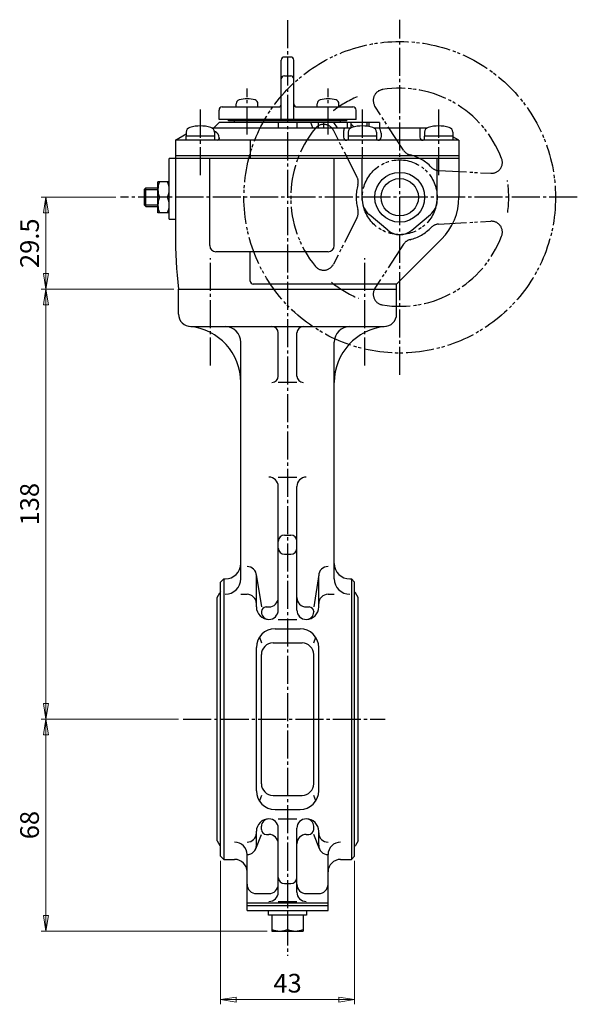
# Model space of a CAD drawing. Extents: x -299 to 154, y -263 to 254.
# Drawn here: x -25 to 154, y -263 to 53 of the extents above; entities that cross this region are included whole.
import ezdxf

# ---------------------------------------------------------------- set-up
doc = ezdxf.new("R2010")
doc.units = 0
doc.header["$MEASUREMENT"] = 0
doc.linetypes.add('CENTER', pattern=[12, 9, -1, 1, -1])
doc.linetypes.add('PHANTOM', pattern=[13.5, 9, -1, 1, -0.5, 1, -1])
doc.layers.get('0').update_dxf_attribs({"linetype": 'CONTINUOUS'})
doc.layers.get('Defpoints').update_dxf_attribs({"linetype": 'CONTINUOUS'})
for name, color, linetype in [('1', 7, 'CONTINUOUS'), ('2', 7, 'CONTINUOUS'), ('5', 7, 'CONTINUOUS')]:
    doc.layers.add(name, color=color, linetype=linetype)
doc.styles.get("Standard").update_dxf_attribs({"font": 'txt', "bigfont": 'BIGFONT'})
doc.dimstyles.new('STD （1／2）', dxfattribs={"dimscale": 2, "dimtxt": 3, "dimasz": 2.5, "dimexe": 0.75, "dimexo": 0.75, "dimgap": 0.75, "dimtad": 1, "dimdsep": 46, "dimtxsty": 'STANDARD', "dimblk": 'CLOSED', "dimcen": 2.5, "dimclrd": 6, "dimclre": 6, "dimclrt": 2, "dimadec": 0, "dimazin": 2, "dimtfac": 1, "dimtmove": 0, "dimatfit": 3, "dimldrblk": 'CLOSED', "dimfxl": 1, "dimlwd": 13, "dimlwe": 13, "dimarcsym": 0})

# ---------------------------------------------------------------- blocks, each defined once
blk = doc.blocks.new('_Closed')
at = {"color": 0, "linetype": 'ByBlock', "lineweight": -2}
for p, q in [((-1, 0.167), (0, 0)), ((-1, 0.167), (-1, -0.167)), ((0, 0), (-1, -0.167)), ((0, 0), (-1, 0))]:
    blk.add_line(p, q, dxfattribs=at)
blk = doc.blocks.new('*D15')
at = {"layer": '5', "color": 6, "lineweight": 13}
for p, q in [((6.052653, -3.632912), (-17.885078, -3.632912)), ((-16.385078, -28.132912), (-16.385078, -8.632912)), ((24.653364, -33.132912), (-17.885078, -33.132912))]:
    blk.add_line(p, q, dxfattribs=at)
at = {"layer": 'Defpoints', "color": 0}
for p in [(-16.385078, -3.632912), (7.552653, -3.632912), (26.153364, -33.132912)]:
    blk.add_point(p, dxfattribs=at)
at = {"layer": '5', "color": 6, "lineweight": 13, "xscale": 5, "yscale": 5, "zscale": 5}
for p, rotation in [((-16.385078, -3.632912), 90), ((-16.385078, -33.132912), 270)]:
    blk.add_blockref('_Closed', p, dxfattribs=dict(at, rotation=rotation))
at = {"layer": '5', "color": 2, "insert": (-20.885078, -18.382912), "char_height": 6, "attachment_point": 5, "rotation": 90}
blk.add_mtext('29.5', dxfattribs=at)
blk = doc.blocks.new('*D12')
at = {"layer": '5', "color": 6, "lineweight": 13}
for p, q in [((24.653364, -33.132912), (-17.885078, -33.132912)), ((-16.385078, -166.132912), (-16.385078, -38.132912)), ((26.179808, -171.132912), (-17.885078, -171.132912))]:
    blk.add_line(p, q, dxfattribs=at)
at = {"layer": 'Defpoints', "color": 0}
for p in [(-16.385078, -33.132912), (26.153364, -33.132912), (27.679808, -171.132912)]:
    blk.add_point(p, dxfattribs=at)
at = {"layer": '5', "color": 6, "lineweight": 13, "xscale": 5, "yscale": 5, "zscale": 5}
for p, rotation in [((-16.385078, -33.132912), 90), ((-16.385078, -171.132912), 270)]:
    blk.add_blockref('_Closed', p, dxfattribs=dict(at, rotation=rotation))
at = {"layer": '5', "color": 2, "insert": (-20.885078, -102.132912), "char_height": 6, "attachment_point": 5, "rotation": 90}
blk.add_mtext('138', dxfattribs=at)
blk = doc.blocks.new('*D11')
at = {"layer": '5', "color": 6, "lineweight": 13}
for p, q in [((26.179808, -171.132912), (-17.885078, -171.132912)), ((-16.385078, -234.132912), (-16.385078, -176.132912)), ((54.653364, -239.132912), (-17.885078, -239.132912))]:
    blk.add_line(p, q, dxfattribs=at)
at = {"layer": 'Defpoints', "color": 0}
for p in [(-16.385078, -171.132912), (27.679808, -171.132912), (56.153364, -239.132912)]:
    blk.add_point(p, dxfattribs=at)
at = {"layer": '5', "color": 6, "lineweight": 13, "xscale": 5, "yscale": 5, "zscale": 5}
for p, rotation in [((-16.385078, -171.132912), 90), ((-16.385078, -239.132912), 270)]:
    blk.add_blockref('_Closed', p, dxfattribs=dict(at, rotation=rotation))
at = {"layer": '5', "color": 2, "insert": (-20.885078, -205.132912), "char_height": 6, "attachment_point": 5, "rotation": 90}
blk.add_mtext('68', dxfattribs=at)
blk = doc.blocks.new('*D10')
at = {"layer": '5', "color": 6, "lineweight": 13}
for p, q in [((39.653364, -216.632912), (39.653364, -262.656372)), ((82.653364, -216.632912), (82.653364, -262.656372)), ((44.653364, -261.156372), (77.653364, -261.156372))]:
    blk.add_line(p, q, dxfattribs=at)
at = {"layer": 'Defpoints', "color": 0}
for p in [(39.653364, -215.132912), (82.653364, -215.132912), (82.653364, -261.156372)]:
    blk.add_point(p, dxfattribs=at)
at = {"layer": '5', "color": 6, "lineweight": 13, "xscale": 5, "yscale": 5, "zscale": 5, "rotation": 180}
blk.add_blockref('_Closed', (39.653364, -261.156372), dxfattribs=at)
at = {"layer": '5', "color": 6, "lineweight": 13, "xscale": 5, "yscale": 5, "zscale": 5}
blk.add_blockref('_Closed', (82.653364, -261.156372), dxfattribs=at)
at = {"layer": '5', "color": 2, "insert": (61.153364, -256.656372), "char_height": 6, "attachment_point": 5}
blk.add_mtext('43', dxfattribs=at)

msp = doc.modelspace()

# ---------------------------------------------------------------- linework, layer by layer
at = {"layer": '1', "color": 2, "linetype": 'CENTER'}
for p, q in [((61.153364, 53.225089), (61.153364, -247.065491)), ((36.403364, -57.62006), (36.403364, -23.169733)), ((85.903364, -57.62006), (85.903364, -23.169733)), ((27.679808, -171.132912), (92.433401, -171.132912))]:
    msp.add_line(p, q, dxfattribs=at)
at = {"layer": '1'}
for p, q in [((26.153364, -33.132912), (96.153364, -33.132912)), ((26.153364, -41.132912), (26.153364, -33.132912)), ((96.153364, -41.132912), (96.153364, -33.132912)), ((30.153364, -45.132912), (92.153364, -45.132912)), ((58.153364, -61.041814), (58.153364, -47.132912)), ((64.153364, -61.041814), (64.153364, -47.132912)), ((46.153364, -126.050352), (46.153364, -50.132912)), ((76.153364, -126.050352), (76.153364, -50.132912)), ((64.153364, -63.041814), (58.153364, -63.041814)), ((58.153364, -93.445264), (64.153364, -93.445264)), ((58.153364, -136.132912), (58.153364, -96.445264)), ((64.153364, -136.132912), (64.153364, -96.445264)), ((60.153364, -112.064537), (62.153364, -112.064537)), ((60.153364, -118.214638), (62.153364, -118.214638)), ((39.653364, -127.132912), (40.653364, -126.132912)), ((40.653364, -126.132912), (40.653364, -216.132912)), ((40.653364, -126.132912), (41.153364, -126.132912)), ((51.116958, -124.677165), (52.760864, -135.132912)), ((51.153364, -135.132912), (51.153364, -125.143117)), ((71.189771, -124.677165), (69.545864, -135.132912)), ((71.153364, -135.132912), (71.153364, -125.143117)), ((81.153364, -126.132912), (81.653364, -126.132912)), ((82.653364, -127.132912), (81.653364, -126.132912)), ((81.653364, -126.132912), (81.653364, -216.132912)), ((39.653364, -215.132912), (39.653364, -127.132912)), ((82.653364, -215.132912), (82.653364, -127.132912)), ((38.528364, -132.082912), (39.364743, -130.633189)), ((38.528364, -210.182912), (38.528364, -132.082912)), ((46.153364, -131.050352), (48.153364, -131.050352)), ((74.153364, -131.050352), (76.153364, -131.050352)), ((83.778364, -132.082912), (82.941986, -130.633189)), ((83.778364, -210.182912), (83.778364, -132.082912)), ((54.260864, -135.132912), (55.153364, -135.132912)), ((67.153364, -135.132912), (68.045864, -135.132912)), ((52.760864, -136.632912), (52.760864, -136.740412)), ((69.545864, -136.632912), (69.545864, -136.740412)), ((57.153364, -142.132912), (65.153364, -142.132912)), ((58.153364, -139.132912), (64.153364, -139.132912)), ((52.120052, -144.867063), (52.760864, -146.679519)), ((69.545864, -146.679519), (70.186677, -144.867063)), ((51.153364, -194.132912), (51.153364, -148.132912)), ((56.481864, -146.679519), (65.824864, -146.679519)), ((71.153364, -194.132912), (71.153364, -148.132912)), ((52.760864, -191.865305), (52.760864, -150.400519)), ((69.545864, -191.865305), (69.545864, -150.400519)), ((52.760864, -195.586305), (52.120052, -197.39876)), ((56.481864, -195.586305), (65.824864, -195.586305)), ((70.186677, -197.39876), (69.545864, -195.586305)), ((57.153364, -200.132912), (65.153364, -200.132912)), ((58.153364, -203.132912), (64.153364, -203.132912)), ((50.941809, -212.716599), (52.760864, -208.132912)), ((51.153364, -211.609994), (51.153364, -207.132912)), ((52.760864, -206.525412), (52.760864, -205.525412)), ((54.368364, -208.132912), (55.153364, -208.132912)), ((58.153364, -226.650283), (58.153364, -206.132912)), ((64.153364, -226.650283), (64.153364, -206.132912)), ((67.153364, -208.132912), (67.938364, -208.132912)), ((69.545864, -206.525412), (69.545864, -205.525412)), ((71.36492, -212.716599), (69.545864, -208.132912)), ((71.153364, -211.609994), (71.153364, -207.132912)), ((38.528364, -210.182912), (39.364743, -211.632634)), ((83.778364, -210.182912), (82.941986, -211.632634)), ((48.153364, -232.532912), (48.153364, -214.609994)), ((74.153364, -232.532912), (74.153364, -214.609994)), ((40.653364, -216.132912), (39.653364, -215.132912)), ((40.653364, -216.132912), (44.153364, -216.132912)), ((78.153364, -216.132912), (81.653364, -216.132912)), ((81.653364, -216.132912), (82.653364, -215.132912)), ((60.153364, -223.908069), (62.153364, -223.908069)), ((51.153364, -227.132912), (55.153364, -227.132912)), ((67.153364, -227.132912), (71.153364, -227.132912)), ((48.153364, -230.132912), (74.153364, -230.132912)), ((58.153364, -229.650283), (64.153364, -229.650283)), ((48.153364, -230.932912), (74.153364, -230.932912)), ((48.153364, -232.532912), (74.153364, -232.532912)), ((55.053364, -234.032912), (55.053364, -232.532912)), ((67.253364, -232.532912), (67.253364, -234.032912)), ((67.253364, -234.032912), (55.053364, -234.032912)), ((56.153364, -234.032912), (56.153364, -239.132912)), ((61.153364, -234.032912), (61.153364, -239.132912)), ((66.153364, -234.032912), (66.153364, -239.132912)), ((56.153364, -239.132912), (66.153364, -239.132912))]:
    msp.add_line(p, q, dxfattribs=at)
for centre, radius, start, end in [((30.153364, -41.132912), 4, 180, 270), ((92.153364, -41.132912), 4, 270, 360), ((28.153364, -63.041814), 18, 0, 84.784091), ((41.153364, -50.132912), 5, 0, 90), ((56.153364, -47.132912), 2, 0, 90), ((66.153364, -47.132912), 2, 90, 180), ((94.153364, -63.041814), 18, 95.215909, 180), ((81.153364, -50.132912), 5, 90, 180), ((56.153364, -61.041814), 2, 270, 360), ((66.153364, -61.041814), 2, 180, 270), ((55.153364, -96.445264), 3, 0, 90), ((67.153364, -96.445264), 3, 90, 180), ((60.153364, -114.064537), 2, 90, 180), ((62.153364, -114.064537), 2, 0, 90), ((60.153364, -116.214638), 2, 180, 270), ((62.153364, -116.214638), 2, 270, 360), ((41.153364, -121.132912), 5, 270, 360), ((48.153364, -125.143117), 3, 360, 90), ((74.153364, -125.143117), 3, 90, 180), ((81.153364, -121.132912), 5, 180, 270), ((41.153364, -126.050352), 5, 270, 360), ((81.153364, -126.050352), 5, 180, 270), ((40.230928, -131.132912), 1, 125.279384, 150.018361), ((48.153364, -134.050352), 3, 360, 90), ((55.153364, -132.132912), 3, 270, 360), ((67.153364, -132.132912), 3, 180, 270), ((74.153364, -134.050352), 3, 90, 180), ((82.075801, -131.132912), 1, 29.981639, 54.720616), ((55.153364, -135.132912), 4, 180, 270), ((54.260864, -136.632912), 1.5, 90, 180), ((67.153364, -135.132912), 4, 270, 360), ((68.045864, -136.632912), 1.5, 0, 90), ((55.153364, -136.740412), 2.3925, 180, 270), ((55.153364, -136.132912), 3, 270, 360), ((67.153364, -136.132912), 3, 180, 270), ((67.153364, -136.740412), 2.3925, 270, 360), ((57.153364, -148.132912), 6, 90, 180), ((65.153364, -148.132912), 6, 0, 90), ((56.481864, -150.400519), 3.721, 90, 180), ((65.824864, -150.400519), 3.721, 0, 90), ((56.481864, -191.865305), 3.721, 180, 270), ((65.824864, -191.865305), 3.721, 270, 360), ((57.153364, -194.132912), 6, 180, 270), ((65.153364, -194.132912), 6, 270, 360), ((55.153364, -207.132912), 4, 90, 180), ((55.153364, -205.525412), 2.3925, 90, 180), ((55.153364, -206.132912), 3, 0, 90), ((67.153364, -206.132912), 3, 90, 180), ((67.153364, -207.132912), 4, 0, 90), ((67.153364, -205.525412), 2.3925, 0, 90), ((48.153364, -207.609994), 3, 270, 360), ((54.368364, -206.525412), 1.6075, 180, 270), ((55.153364, -211.132912), 3, 0, 90), ((67.153364, -211.132912), 3, 90, 180), ((67.938364, -206.525412), 1.6075, 270, 360), ((74.153364, -207.609994), 3, 180, 270), ((40.230928, -211.132912), 1, 209.981639, 234.720616), ((44.153364, -214.609994), 4, 0, 90), ((48.153364, -211.609994), 3, 270, 360), ((74.153364, -211.609994), 3, 180, 270), ((78.153364, -214.609994), 4, 90, 180), ((82.075801, -211.132912), 1, 305.279384, 330.018361), ((44.153364, -220.132912), 4, 0, 90), ((78.153364, -220.132912), 4, 90, 180), ((51.153364, -224.132912), 3, 180, 270), ((55.153364, -224.132912), 3, 270, 360), ((60.153364, -221.908069), 2, 180, 270), ((62.153364, -221.908069), 2, 270, 360), ((67.153364, -224.132912), 3, 180, 270), ((71.153364, -224.132912), 3, 270, 0), ((55.153364, -226.650283), 3, 270, 360), ((67.153364, -226.650283), 3, 180, 270), ((58.653364, -232.519704), 6.613208, 247.788205, 292.211795), ((63.653364, -232.519704), 6.613208, 247.788205, 292.211795)]:
    msp.add_arc(centre, radius, start, end, dxfattribs=at)
at = {"layer": '2', "color": 2, "linetype": 'CENTER'}
for p, q in [((97.153364, -60.632912), (97.153364, 53.367088)), ((48.153364, 16.526519), (48.153364, 31.25106)), ((74.153364, 16.526519), (74.153364, 31.25106)), ((33.153364, 24.496039), (33.153364, 2.516929)), ((85.153364, 24.496039), (85.153364, 8.867088)), ((109.653364, 24.496039), (109.653364, 2.516929)), ((154.153364, -3.632912), (7.552653, -3.632912))]:
    msp.add_line(p, q, dxfattribs=at)
at = {"layer": '2'}
for p, q in [((62.153364, 41.367088), (60.153364, 41.367088)), ((59.153364, 21.367088), (59.153364, 40.367088)), ((63.153364, 21.367088), (63.153364, 40.367088)), ((60.153364, 35.367088), (62.153364, 35.367088)), ((40.153364, 25.367088), (58.153364, 25.367088)), ((44.653364, 25.367088), (44.653364, 26.346113)), ((51.653364, 25.367088), (51.653364, 26.346113)), ((64.153364, 25.367088), (82.153364, 25.367088)), ((70.653364, 25.367088), (70.653364, 26.346113)), ((77.653364, 25.367088), (77.653364, 26.346113)), ((39.153364, 21.367088), (39.153364, 24.367088)), ((83.153364, 21.367088), (83.153364, 24.367088)), ((39.153364, 20.367088), (37.453364, 18.667088)), ((83.153364, 21.367088), (39.153364, 21.367088)), ((90.653364, 20.367088), (39.153364, 20.367088)), ((42.153364, 20.867088), (42.153364, 21.367088)), ((80.153364, 20.867088), (42.153364, 20.867088)), ((44.153364, 20.367088), (44.153364, 20.867088)), ((58.153364, 20.367088), (58.153364, 18.667088)), ((64.153364, 20.367088), (64.153364, 18.667088)), ((69.291005, 18.667088), (68.639819, 20.367088)), ((70.937785, 20.367088), (70.937785, 18.667088)), ((72.637359, 20.367088), (72.637359, 18.667088)), ((77.189764, 18.667088), (75.986528, 20.367088)), ((78.153364, 20.367088), (78.153364, 20.867088)), ((80.153364, 20.867088), (80.153364, 21.367088)), ((80.232617, 20.367088), (80.232617, 18.667088)), ((81.44914, 20.367088), (81.44914, 18.667088)), ((82.390419, 18.944679), (81.44914, 19.962535)), ((86.622805, 20.367088), (86.622805, 19.17678)), ((87.247194, 20.367088), (87.247194, 19.083005)), ((90.653364, 20.367088), (90.653364, 18.667088)), ((25.153364, 14.667088), (28.653364, 16.687814)), ((37.753364, 15.967088), (28.553364, 15.967088)), ((28.553364, 15.967088), (28.553364, 14.667088)), ((28.653364, 17.25458), (28.653364, 15.967088)), ((36.804911, 18.667088), (81.501818, 18.667088)), ((37.653364, 17.25458), (37.653364, 15.967088)), ((37.753364, 15.967088), (37.753364, 14.667088)), ((79.153364, 17.580975), (79.153364, 15.667088)), ((89.753364, 15.967088), (80.553364, 15.967088)), ((80.553364, 15.967088), (80.553364, 14.667088)), ((80.653364, 17.25458), (80.653364, 15.967088)), ((88.804911, 18.667088), (106.001818, 18.667088)), ((89.653364, 17.25458), (89.653364, 15.967088)), ((89.753364, 15.967088), (89.753364, 14.667088)), ((91.153364, 16.977067), (91.153364, 15.667088)), ((103.653364, 18.667088), (103.653364, 15.667088)), ((114.253364, 15.967088), (105.053364, 15.967088)), ((105.053364, 15.967088), (105.053364, 14.667088)), ((105.153364, 17.25458), (105.153364, 15.967088)), ((114.153364, 17.25458), (114.153364, 15.967088)), ((114.253364, 15.967088), (114.253364, 14.667088)), ((116.153364, 14.667088), (25.153364, 14.667088)), ((25.153364, 14.667088), (25.153364, -15.272341)), ((39.153364, 15.47019), (39.153364, 15.167088)), ((49.153364, 14.667088), (49.153364, 8.867088)), ((116.153364, 14.667088), (114.253364, 15.764054)), ((116.153364, 14.667088), (116.153364, -3.632912)), ((116.153364, 9.667088), (25.153364, 9.667088)), ((116.153364, 8.867088), (23.153364, 8.867088)), ((23.153364, -10.632912), (23.153364, 8.867088)), ((36.153364, -19.132912), (36.153364, 8.867088)), ((76.153364, -19.132912), (76.153364, 8.867088)), ((85.153364, -4.598314), (85.153364, 8.867088)), ((109.153364, -4.598314), (109.153364, 8.867088)), ((19.553364, -8.632912), (19.553364, 1.367088)), ((23.153364, 1.367088), (19.553364, 1.367088)), ((15.153364, -1.173912), (15.694364, -0.632912)), ((15.153364, -1.173912), (15.153364, -6.091912)), ((15.694364, -0.632912), (19.553364, -0.632912)), ((15.694364, -6.632912), (15.694364, -0.632912)), ((15.153364, -6.091912), (15.694364, -6.632912)), ((22.662617, -3.632912), (20.044112, -3.632912)), ((15.694364, -6.632912), (19.553364, -6.632912)), ((23.153364, -8.632912), (19.553364, -8.632912)), ((93.296639, -14.229178), (87.296639, -9.194581)), ((101.01009, -14.229178), (107.01009, -9.194581)), ((23.153364, -10.632912), (25.153364, -10.632912)), ((110.588393, -17.067941), (96.153364, -31.502969)), ((74.153364, -21.132912), (38.153364, -21.132912)), ((49.153364, -30.502969), (49.153364, -21.132912)), ((96.153364, -31.502969), (50.153364, -31.502969)), ((96.153364, -33.132912), (96.153364, -31.502969))]:
    msp.add_line(p, q, dxfattribs=at)
at = {"layer": '2', "color": 2, "linetype": 'PHANTOM'}
for p, q in [((98.353364, 11.467088), (89.203364, 25.567088)), ((83.503364, 2.867088), (75.853364, 17.867088)), ((109.653364, 4.967088), (126.403364, 4.067088)), ((83.503364, -10.132912), (75.853364, -25.132912)), ((109.653364, -12.232912), (126.403364, -11.332912)), ((98.353364, -18.732912), (89.203364, -32.832912))]:
    msp.add_line(p, q, dxfattribs=at)
at = {"layer": '2', "color": 2}
for p, q in [((15.153364, -1.173912), (19.553364, -1.173912)), ((15.153364, -6.091912), (19.553364, -6.091912))]:
    msp.add_line(p, q, dxfattribs=at)
at = {"layer": '2', "color": 2, "linetype": 'PHANTOM'}
for radius in [50, 12]:
    msp.add_circle((97.153364, -3.632912), radius, dxfattribs=at)
at = {"layer": '2'}
for radius in [8, 6]:
    msp.add_circle((97.153364, -3.632912), radius, dxfattribs=at)
for centre, radius, start, end in [((60.153364, 40.367088), 1, 90, 180), ((62.153364, 40.367088), 1, 0, 90), ((60.153364, 34.367088), 1, 90, 180), ((62.153364, 34.367088), 1, 0, 90), ((40.153364, 24.367088), 1, 90, 180), ((45.953364, 26.346113), 1.3, 106.60155, 180), ((48.153364, 18.967088), 9, 73.39845, 106.60155), ((50.353364, 26.346113), 1.3, 0, 73.39845), ((58.153364, 26.367088), 1, 270, 360), ((64.153364, 26.367088), 1, 180, 270), ((71.953364, 26.346113), 1.3, 106.60155, 180), ((74.153364, 18.967088), 9, 73.39845, 106.60155), ((76.353364, 26.346113), 1.3, 0, 73.39845), ((82.153364, 24.367088), 1, 0, 90), ((33.153364, 7.267088), 12, 73.808648, 106.191352), ((85.153364, 7.267088), 12, 73.808648, 106.191352), ((109.653364, 7.267088), 12, 73.808648, 106.191352), ((30.253364, 17.25458), 1.6, 106.191352, 180), ((36.053364, 17.25458), 1.6, 0, 73.808648), ((33.153364, 8.667088), 10, 60.908258, 63.524859), ((36.938638, 15.47019), 2.214726, 0, 60.908258), ((81.188713, 17.580975), 2.035349, 147.749287, 180), ((82.253364, 17.25458), 1.6, 106.191352, 180), ((88.053364, 17.25458), 1.6, 0, 73.808648), ((88.838664, 16.977067), 2.314701, 360, 46.896902), ((106.753364, 17.25458), 1.6, 106.191352, 180), ((112.553364, 17.25458), 1.6, 0, 73.808648), ((38.653364, 15.167088), 0.5, 270, 360), ((80.153364, 15.667088), 1, 180, 270), ((90.153364, 15.667088), 1, 270, 360), ((104.653364, 15.667088), 1, 180, 270), ((26.166572, -1.132912), 6.613208, 157.788205, 202.211795), ((16.540157, -1.132912), 6.613208, 337.788205, 22.211795), ((26.166572, -6.132912), 6.613208, 157.788205, 202.211795), ((16.540157, -6.132912), 6.613208, 337.788205, 22.211795), ((91.153364, -4.598314), 6, 180, 230), ((103.153364, -4.598314), 6, 310, 0), ((97.153364, -3.632912), 19, 315, 360), ((185.153364, -15.272341), 160, 180, 186.409204), ((97.153364, -9.632912), 6, 230, 310), ((38.153364, -19.132912), 2, 180, 270), ((74.153364, -19.132912), 2, 270, 360), ((50.153364, -30.502969), 1, 180, 270)]:
    msp.add_arc(centre, radius, start, end, dxfattribs=at)
at = {"layer": '2', "color": 2, "linetype": 'PHANTOM'}
for centre, radius, start, end in [((97.153364, -3.632912), 35, 112.9, 128.177778), ((92.153364, 27.467088), 3.5, 99.166667, 213.011111), ((97.153364, -3.632912), 35, 20.822222, 99.177778), ((72.753364, 16.267088), 3.5, 26.988889, 140.833333), ((97.153364, -3.632912), 35, 140.822222, 219.355555), ((101.303364, 13.367088), 3.5, 213, 256.344444), ((97.153364, -3.632912), 14, 43.666667, 76.366667), ((126.603364, 7.567088), 3.5, 266.988889, 20.833333), ((109.803364, 8.467088), 3.5, 223.655555, 267), ((97.153364, -3.632912), 14, 163.7, 196.3), ((80.353364, 1.267088), 3.5, 343.655555, 27), ((97.153364, -3.632912), 35, 351.988888, 8.777778), ((80.353364, -8.532912), 3.5, 333, 16.344444), ((109.803364, -15.732912), 3.5, 93, 136.344444), ((126.603364, -14.832912), 3.5, 339.166666, 93.011111), ((97.153364, -3.632912), 14, 283.633333, 316.333333), ((97.153364, -3.632912), 35, 260.822222, 339.177777), ((101.303364, -20.632912), 3.5, 103.655555, 147), ((72.753364, -23.532912), 3.5, 219.166666, 333.011111), ((97.153364, -3.632912), 35, 231.177778, 247.877777), ((92.153364, -34.732912), 3.5, 146.988889, 260.833333)]:
    msp.add_arc(centre, radius, start, end, dxfattribs=at)

# ---------------------------------------------------------------- dimensions: what is measured, and where the dimension line sits
at = {"layer": '5'}
for base, p1, p2, text, picture, middle in [((-16.385078, -3.632912), (26.153364, -33.132912), (7.552653, -3.632912), '29.5', '*D15', (-20.885078, -18.382912)), ((-16.385078, -33.132912), (27.679808, -171.132912), (26.153364, -33.132912), '138', '*D12', (-20.885078, -102.132912))]:
    dim = msp.add_linear_dim(base=base, p1=p1, p2=p2, angle=90, text=text, dimstyle='STD （1／2）', dxfattribs=at)
    dim.commit()
    dim.dimension.update_dxf_attribs({"geometry": picture, "text_midpoint": middle})
dim = msp.add_linear_dim(base=(-16.385078, -171.132912), p1=(56.153364, -239.132912), p2=(27.679808, -171.132912), angle=90, dimstyle='STD （1／2）', dxfattribs=at)
dim.commit()
dim.dimension.update_dxf_attribs({"geometry": '*D11', "text_midpoint": (-20.885078, -205.132912)})
dim = msp.add_linear_dim(base=(82.653364, -261.156372), p1=(39.653364, -215.132912), p2=(82.653364, -215.132912), text='43', dimstyle='STD （1／2）', dxfattribs=at)
dim.commit()
dim.dimension.update_dxf_attribs({"geometry": '*D10', "text_midpoint": (61.153364, -256.656372)})

doc.saveas('drawing.dxf')
